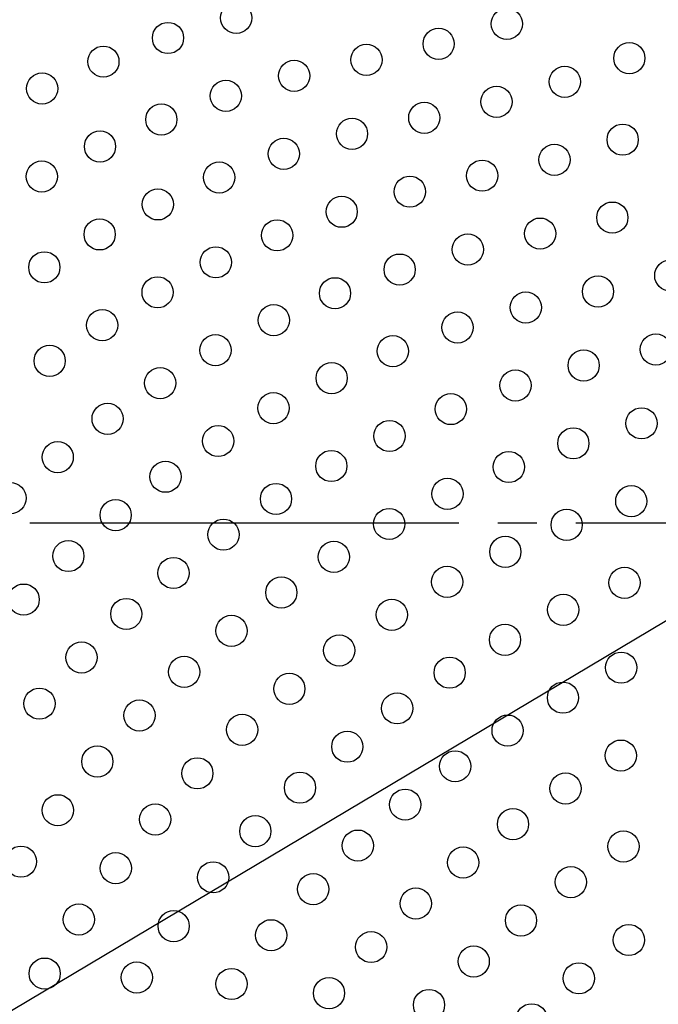
# Model space of a CAD drawing. Units: inches. Extents: x -10 to 430, y -10 to 604.
# Drawn here: x 240 to 256, y 443 to 468 of the extents above; entities that cross this region are included whole.
import ezdxf

# ---------------------------------------------------------------- set-up
doc = ezdxf.new("R2010")
doc.units = ezdxf.units.IN
doc.linetypes.add('DASH_CENTER', pattern=[14, 11, -1, 1, -1])
doc.layers.add('1', color=7, linetype='Continuous')
doc.layers.add('PV', color=7, linetype='Continuous')

msp = doc.modelspace()

# ---------------------------------------------------------------- linework, layer by layer
at = {"layer": '1', "color": 2, "linetype": 'Continuous'}
msp.add_line((219.163, 430.519), (320.873, 491.094), dxfattribs=at)
at = {"layer": 'PV', "color": 2, "linetype": 'DASH_CENTER'}
msp.add_line((306.892, 455.08), (218.826, 455.08), dxfattribs=at)
at = {"layer": 'PV', "color": 7, "linetype": 'Continuous'}
for centre, radius in [((260.403, 455.08), 37.6), ((260.403, 455.08), 37.5), ((245.186, 468.035), 0.4), ((252.126, 467.883), 0.4), ((243.436, 467.521), 0.4), ((250.376, 467.369), 0.4), ((248.524, 466.96), 0.4), ((255.267, 467.004), 0.4), ((241.78, 466.915), 0.4), ((246.671, 466.55), 0.4), ((240.208, 466.224), 0.4), ((253.611, 466.398), 0.4), ((244.921, 466.036), 0.4), ((251.861, 465.884), 0.4), ((243.265, 465.43), 0.4), ((250.008, 465.475), 0.4), ((248.156, 465.065), 0.4), ((255.096, 464.913), 0.4), ((241.693, 464.739), 0.4), ((246.406, 464.551), 0.4), ((253.346, 464.399), 0.4), ((240.2, 463.969), 0.4), ((244.75, 463.945), 0.4), ((251.493, 463.99), 0.4), ((249.64, 463.58), 0.4), ((243.178, 463.254), 0.4), ((247.891, 463.066), 0.4), ((254.831, 462.915), 0.4), ((241.685, 462.485), 0.4), ((246.234, 462.46), 0.4), ((252.978, 462.505), 0.4), ((251.125, 462.095), 0.4), ((240.266, 461.641), 0.4), ((244.663, 461.769), 0.4), ((249.376, 461.582), 0.4), ((256.316, 461.43), 0.4), ((243.17, 461), 0.4), ((247.719, 460.975), 0.4), ((254.463, 461.02), 0.4), ((252.61, 460.61), 0.4), ((241.751, 460.156), 0.4), ((246.148, 460.284), 0.4), ((250.861, 460.097), 0.4), ((244.655, 459.515), 0.4), ((249.204, 459.49), 0.4), ((255.948, 459.535), 0.4), ((240.403, 459.241), 0.4), ((254.095, 459.125), 0.4), ((243.236, 458.671), 0.4), ((247.633, 458.8), 0.4), ((252.346, 458.612), 0.4), ((246.14, 458.03), 0.4), ((250.689, 458.006), 0.4), ((241.888, 457.756), 0.4), ((255.58, 457.64), 0.4), ((244.721, 457.186), 0.4), ((249.117, 457.315), 0.4), ((253.831, 457.127), 0.4), ((240.609, 456.772), 0.4), ((247.624, 456.545), 0.4), ((252.174, 456.521), 0.4), ((243.373, 456.271), 0.4), ((250.602, 455.83), 0.4), ((239.397, 455.722), 0.4), ((246.206, 455.701), 0.4), ((255.316, 455.642), 0.4), ((242.094, 455.287), 0.4), ((249.109, 455.06), 0.4), ((253.659, 455.036), 0.4), ((244.858, 454.786), 0.4), ((252.087, 454.345), 0.4), ((240.882, 454.237), 0.4), ((247.691, 454.216), 0.4), ((243.579, 453.802), 0.4), ((250.594, 453.575), 0.4), ((255.144, 453.551), 0.4), ((246.343, 453.301), 0.4), ((239.736, 453.12), 0.4), ((253.572, 452.86), 0.4), ((242.367, 452.752), 0.4), ((249.176, 452.731), 0.4), ((245.064, 452.317), 0.4), ((252.079, 452.09), 0.4), ((247.828, 451.816), 0.4), ((241.22, 451.635), 0.4), ((255.057, 451.375), 0.4), ((243.851, 451.267), 0.4), ((250.66, 451.246), 0.4), ((246.549, 450.832), 0.4), ((253.564, 450.605), 0.4), ((240.14, 450.452), 0.4), ((249.313, 450.331), 0.4), ((242.705, 450.15), 0.4), ((245.336, 449.782), 0.4), ((252.145, 449.761), 0.4), ((248.034, 449.348), 0.4), ((255.049, 449.12), 0.4), ((241.625, 448.968), 0.4), ((250.798, 448.846), 0.4), ((244.19, 448.665), 0.4), ((246.821, 448.297), 0.4), ((253.63, 448.276), 0.4), ((249.518, 447.863), 0.4), ((240.612, 447.718), 0.4), ((243.11, 447.483), 0.4), ((252.283, 447.361), 0.4), ((245.675, 447.18), 0.4), ((248.306, 446.812), 0.4), ((255.115, 446.791), 0.4), ((239.666, 446.401), 0.4), ((242.097, 446.233), 0.4), ((251.003, 446.378), 0.4), ((244.595, 445.998), 0.4), ((253.767, 445.876), 0.4), ((247.16, 445.695), 0.4), ((249.791, 445.327), 0.4), ((241.151, 444.916), 0.4), ((243.582, 444.748), 0.4), ((252.488, 444.893), 0.4), ((246.08, 444.513), 0.4), ((248.645, 444.211), 0.4), ((255.252, 444.391), 0.4), ((251.276, 443.842), 0.4), ((240.275, 443.53), 0.4), ((242.636, 443.431), 0.4), ((245.067, 443.264), 0.4), ((253.973, 443.408), 0.4), ((247.565, 443.028), 0.4), ((250.13, 442.726), 0.4), ((252.761, 442.357), 0.4)]:
    msp.add_circle(centre, radius, dxfattribs=at)

doc.saveas('drawing.dxf')
